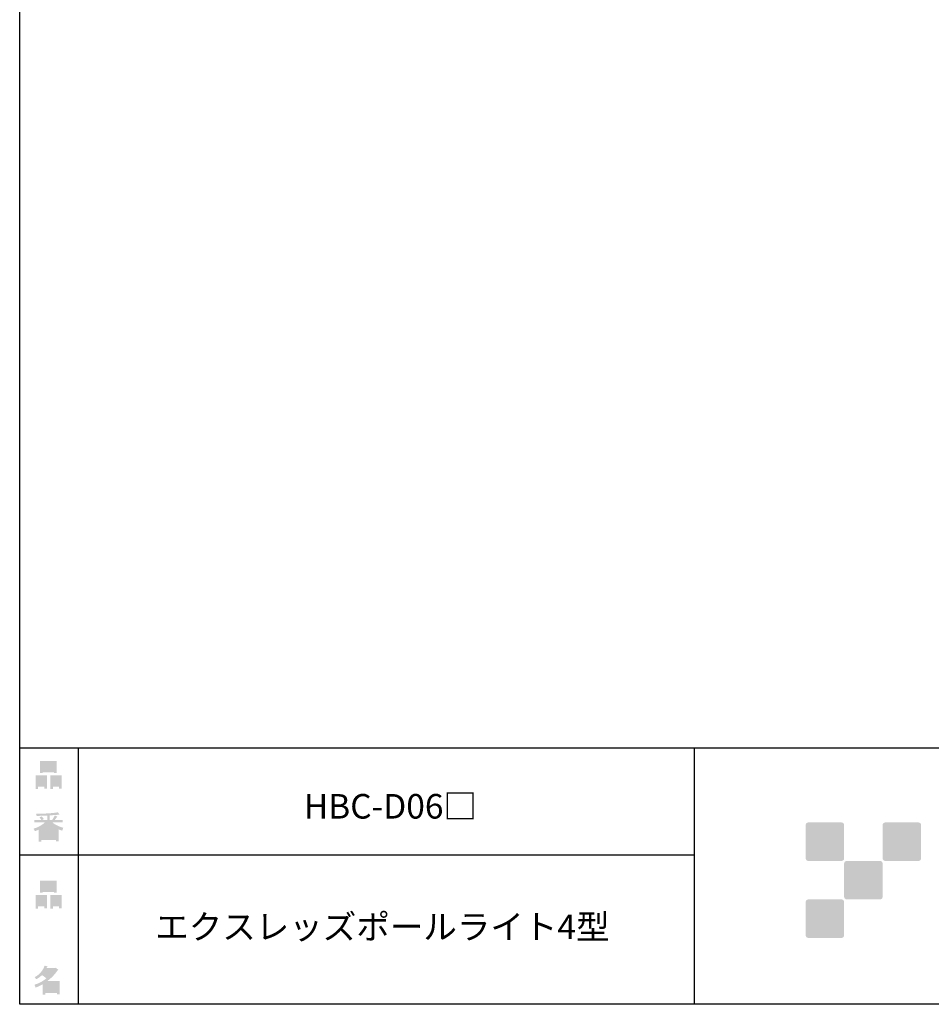
# Model space of a CAD drawing. Extents: x 53 to 243, y -34 to 243.
# Drawn here: x 53 to 142, y -34 to 62 of the extents above; entities that cross this region are included whole.
import ezdxf

# ---------------------------------------------------------------- set-up
doc = ezdxf.new("R2010")
doc.units = 0
doc.layers.add('レイヤー_1', color=160, linetype='Continuous')
doc.styles.add('STD', font='txt')

# ---------------------------------------------------------------- blocks, each defined once
blk = doc.blocks.new('AI9-BLK142')
at = {"layer": 'レイヤー_1', "color": 7, "insert": (-21.717021, 1.231302), "char_height": 2.393849, "attachment_point": 1, "style": 'STD'}
blk.add_mtext('\\fMS Gothic|b0|i0|c128;\\H2.3938;\\C29;エクスレッズポールライト4型', dxfattribs=at)
blk = doc.blocks.new('AI9-BLK141')
at = {"layer": 'レイヤー_1', "color": 7}
blk.add_blockref('AI9-BLK142', (0, 0), dxfattribs=at)
blk = doc.blocks.new('AI9-BLK137')
at = {"layer": 'レイヤー_1'}
h = blk.add_hatch(color=7, dxfattribs=at)
h.dxf.hatch_style = 2
edge = h.paths.add_edge_path(flags=16)
edge.add_spline(control_points=[(0.415, -0.27), (0.415, -0.27), (0.415, -0.899), (0.415, -0.899), (0.415, -0.899), (1.019, -0.899), (1.019, -0.899), (1.019, -0.899), (1.019, -0.27), (1.019, -0.27), (1.019, -0.27), (0.415, -0.27), (0.415, -0.27)], knot_values=[0, 0, 0, 0, 1, 1, 1, 2, 2, 2, 3, 3, 3, 4, 4, 4, 4], degree=3, periodic=0)
edge = h.paths.add_edge_path()
edge.add_spline(control_points=[(1.019, -1.138), (1.019, -1.138), (0.415, -1.138), (0.415, -1.138), (0.415, -1.138), (0.415, -1.364), (0.415, -1.364), (0.415, -1.364), (0.163, -1.364), (0.163, -1.364), (0.163, -1.364), (0.163, -0.031), (0.163, -0.031), (0.163, -0.031), (1.27, -0.031), (1.27, -0.031), (1.27, -0.031), (1.27, -1.327), (1.27, -1.327), (1.27, -1.327), (1.019, -1.327), (1.019, -1.327), (1.019, -1.327), (1.019, -1.138), (1.019, -1.138)], knot_values=[0, 0, 0, 0, 1, 1, 1, 2, 2, 2, 3, 3, 3, 4, 4, 4, 5, 5, 5, 6, 6, 6, 7, 7, 7, 8, 8, 8, 8], degree=3, periodic=0)
edge = h.paths.add_edge_path(flags=16)
edge.add_spline(control_points=[(-0.578, 0.522), (-0.578, 0.522), (0.528, 0.522), (0.528, 0.522), (0.528, 0.522), (0.528, 1.126), (0.528, 1.126), (0.528, 1.126), (-0.578, 1.126), (-0.578, 1.126), (-0.578, 1.126), (-0.578, 0.522), (-0.578, 0.522)], knot_values=[0, 0, 0, 0, 1, 1, 1, 2, 2, 2, 3, 3, 3, 4, 4, 4, 4], degree=3, periodic=0)
edge = h.paths.add_edge_path()
edge.add_spline(control_points=[(0.528, 0.283), (0.528, 0.283), (-0.578, 0.283), (-0.578, 0.283), (-0.578, 0.283), (-0.578, 0.195), (-0.578, 0.195), (-0.578, 0.195), (-0.83, 0.195), (-0.83, 0.195), (-0.83, 0.195), (-0.83, 1.364), (-0.83, 1.364), (-0.83, 1.364), (0.78, 1.364), (0.78, 1.364), (0.78, 1.364), (0.78, 0.22), (0.78, 0.22), (0.78, 0.22), (0.528, 0.22), (0.528, 0.22), (0.528, 0.22), (0.528, 0.283), (0.528, 0.283)], knot_values=[0, 0, 0, 0, 1, 1, 1, 2, 2, 2, 3, 3, 3, 4, 4, 4, 5, 5, 5, 6, 6, 6, 7, 7, 7, 8, 8, 8, 8], degree=3, periodic=0)
edge = h.paths.add_edge_path(flags=16)
edge.add_spline(control_points=[(-1.019, -0.27), (-1.019, -0.27), (-1.019, -0.899), (-1.019, -0.899), (-1.019, -0.899), (-0.415, -0.899), (-0.415, -0.899), (-0.415, -0.899), (-0.415, -0.27), (-0.415, -0.27), (-0.415, -0.27), (-1.019, -0.27), (-1.019, -0.27)], knot_values=[0, 0, 0, 0, 1, 1, 1, 2, 2, 2, 3, 3, 3, 4, 4, 4, 4], degree=3, periodic=0)
edge = h.paths.add_edge_path()
edge.add_spline(control_points=[(-0.415, -1.138), (-0.415, -1.138), (-1.019, -1.138), (-1.019, -1.138), (-1.019, -1.138), (-1.019, -1.364), (-1.019, -1.364), (-1.019, -1.364), (-1.27, -1.364), (-1.27, -1.364), (-1.27, -1.364), (-1.27, -0.031), (-1.27, -0.031), (-1.27, -0.031), (-0.163, -0.031), (-0.163, -0.031), (-0.163, -0.031), (-0.163, -1.327), (-0.163, -1.327), (-0.163, -1.327), (-0.415, -1.327), (-0.415, -1.327), (-0.415, -1.327), (-0.415, -1.138), (-0.415, -1.138)], knot_values=[0, 0, 0, 0, 1, 1, 1, 2, 2, 2, 3, 3, 3, 4, 4, 4, 5, 5, 5, 6, 6, 6, 7, 7, 7, 8, 8, 8, 8], degree=3, periodic=0)
blk = doc.blocks.new('AI9-BLK136')
at = {"layer": 'レイヤー_1', "color": 7}
blk.add_blockref('AI9-BLK137', (-0.000517, -0.059428), dxfattribs=at)
blk = doc.blocks.new('AI9-BLK135')
at = {"layer": 'レイヤー_1', "color": 7}
blk.add_blockref('AI9-BLK136', (0, 0), dxfattribs=at)
blk = doc.blocks.new('AI9-BLK134')
at = {"layer": 'レイヤー_1', "color": 7}
blk.add_blockref('AI9-BLK135', (0, 0), dxfattribs=at)
blk = doc.blocks.new('AI9-BLK133')
at = {"layer": 'レイヤー_1'}
h = blk.add_hatch(color=7, dxfattribs=at)
h.dxf.hatch_style = 2
edge = h.paths.add_edge_path(flags=16)
edge.add_spline(control_points=[(0.968, -0.308), (0.968, -0.308), (-0.176, -0.308), (-0.176, -0.308), (-0.176, -0.308), (-0.176, -1.025), (-0.176, -1.025), (-0.176, -1.025), (0.968, -1.025), (0.968, -1.025), (0.968, -1.025), (0.968, -0.308), (0.968, -0.308)], knot_values=[0, 0, 0, 0, 1, 1, 1, 2, 2, 2, 3, 3, 3, 4, 4, 4, 4], degree=3, periodic=0)
edge = h.paths.add_edge_path(flags=16)
edge.add_spline(control_points=[(0.138, 0.346), (0.323, 0.522), (0.499, 0.719), (0.666, 0.937), (0.666, 0.937), (-0.163, 0.937), (-0.163, 0.937), (-0.163, 0.937), (-0.352, 0.673), (-0.352, 0.673), (-0.168, 0.572), (-0.004, 0.463), (0.138, 0.346), (0.138, 0.346), (0.138, 0.346), (0.138, 0.346)], knot_values=[0, 0, 0, 0, 1, 1, 1, 2, 2, 2, 3, 3, 3, 4, 4, 4, 5, 5, 5, 5], degree=3, periodic=0)
edge = h.paths.add_edge_path()
edge.add_spline(control_points=[(1.044, 0.975), (0.759, 0.564), (0.428, 0.216), (0.05, -0.069), (0.05, -0.069), (1.22, -0.069), (1.22, -0.069), (1.22, -0.069), (1.22, -1.377), (1.22, -1.377), (1.22, -1.377), (0.968, -1.377), (0.968, -1.377), (0.968, -1.377), (0.968, -1.264), (0.968, -1.264), (0.968, -1.264), (-0.176, -1.264), (-0.176, -1.264), (-0.176, -1.264), (-0.176, -1.415), (-0.176, -1.415), (-0.176, -1.415), (-0.428, -1.415), (-0.428, -1.415), (-0.428, -1.415), (-0.428, -0.396), (-0.428, -0.396), (-0.679, -0.538), (-0.91, -0.648), (-1.119, -0.723), (-1.119, -0.723), (-1.22, -0.434), (-1.22, -0.434), (-0.826, -0.325), (-0.444, -0.124), (-0.075, 0.17), (-0.151, 0.254), (-0.289, 0.362), (-0.49, 0.497), (-0.658, 0.338), (-0.842, 0.203), (-1.044, 0.094), (-1.044, 0.094), (-1.207, 0.296), (-1.207, 0.296), (-0.746, 0.53), (-0.423, 0.903), (-0.239, 1.415), (-0.239, 1.415), (0.038, 1.352), (0.038, 1.352), (0.071, 1.318), (0.059, 1.297), (0, 1.289), (0, 1.289), (-0.05, 1.176), (-0.05, 1.176), (-0.05, 1.176), (0.792, 1.176), (0.792, 1.176), (0.792, 1.176), (0.817, 1.226), (0.817, 1.226), (0.817, 1.226), (1.081, 1.038), (1.081, 1.038), (1.115, 1.004), (1.102, 0.983), (1.044, 0.975), (1.044, 0.975), (1.044, 0.975), (1.044, 0.975)], knot_values=[0, 0, 0, 0, 1, 1, 1, 2, 2, 2, 3, 3, 3, 4, 4, 4, 5, 5, 5, 6, 6, 6, 7, 7, 7, 8, 8, 8, 9, 9, 9, 10, 10, 10, 11, 11, 11, 12, 12, 12, 13, 13, 13, 14, 14, 14, 15, 15, 15, 16, 16, 16, 17, 17, 17, 18, 18, 18, 19, 19, 19, 20, 20, 20, 21, 21, 21, 22, 22, 22, 23, 23, 23, 24, 24, 24, 24], degree=3, periodic=0)
blk = doc.blocks.new('AI9-BLK132')
at = {"layer": 'レイヤー_1', "color": 7}
blk.add_blockref('AI9-BLK133', (-0.150034, 0.003273), dxfattribs=at)
blk = doc.blocks.new('AI9-BLK131')
at = {"layer": 'レイヤー_1', "color": 7}
blk.add_blockref('AI9-BLK132', (0, 0), dxfattribs=at)
blk = doc.blocks.new('AI9-BLK130')
at = {"layer": 'レイヤー_1', "color": 7}
blk.add_blockref('AI9-BLK131', (0, 0), dxfattribs=at)
blk = doc.blocks.new('AI9-BLK129')
at = {"layer": 'レイヤー_1'}
h = blk.add_hatch(color=7, dxfattribs=at)
h.dxf.hatch_style = 2
edge = h.paths.add_edge_path(flags=16)
edge.add_spline(control_points=[(0.415, -0.27), (0.415, -0.27), (0.415, -0.899), (0.415, -0.899), (0.415, -0.899), (1.019, -0.899), (1.019, -0.899), (1.019, -0.899), (1.019, -0.27), (1.019, -0.27), (1.019, -0.27), (0.415, -0.27), (0.415, -0.27)], knot_values=[0, 0, 0, 0, 1, 1, 1, 2, 2, 2, 3, 3, 3, 4, 4, 4, 4], degree=3, periodic=0)
edge = h.paths.add_edge_path()
edge.add_spline(control_points=[(1.019, -1.138), (1.019, -1.138), (0.415, -1.138), (0.415, -1.138), (0.415, -1.138), (0.415, -1.364), (0.415, -1.364), (0.415, -1.364), (0.163, -1.364), (0.163, -1.364), (0.163, -1.364), (0.163, -0.032), (0.163, -0.032), (0.163, -0.032), (1.27, -0.032), (1.27, -0.032), (1.27, -0.032), (1.27, -1.327), (1.27, -1.327), (1.27, -1.327), (1.019, -1.327), (1.019, -1.327), (1.019, -1.327), (1.019, -1.138), (1.019, -1.138)], knot_values=[0, 0, 0, 0, 1, 1, 1, 2, 2, 2, 3, 3, 3, 4, 4, 4, 5, 5, 5, 6, 6, 6, 7, 7, 7, 8, 8, 8, 8], degree=3, periodic=0)
edge = h.paths.add_edge_path(flags=16)
edge.add_spline(control_points=[(-0.578, 0.522), (-0.578, 0.522), (0.528, 0.522), (0.528, 0.522), (0.528, 0.522), (0.528, 1.125), (0.528, 1.125), (0.528, 1.125), (-0.578, 1.125), (-0.578, 1.125), (-0.578, 1.125), (-0.578, 0.522), (-0.578, 0.522)], knot_values=[0, 0, 0, 0, 1, 1, 1, 2, 2, 2, 3, 3, 3, 4, 4, 4, 4], degree=3, periodic=0)
edge = h.paths.add_edge_path()
edge.add_spline(control_points=[(0.528, 0.283), (0.528, 0.283), (-0.578, 0.283), (-0.578, 0.283), (-0.578, 0.283), (-0.578, 0.195), (-0.578, 0.195), (-0.578, 0.195), (-0.83, 0.195), (-0.83, 0.195), (-0.83, 0.195), (-0.83, 1.364), (-0.83, 1.364), (-0.83, 1.364), (0.78, 1.364), (0.78, 1.364), (0.78, 1.364), (0.78, 0.22), (0.78, 0.22), (0.78, 0.22), (0.528, 0.22), (0.528, 0.22), (0.528, 0.22), (0.528, 0.283), (0.528, 0.283)], knot_values=[0, 0, 0, 0, 1, 1, 1, 2, 2, 2, 3, 3, 3, 4, 4, 4, 5, 5, 5, 6, 6, 6, 7, 7, 7, 8, 8, 8, 8], degree=3, periodic=0)
edge = h.paths.add_edge_path(flags=16)
edge.add_spline(control_points=[(-1.019, -0.27), (-1.019, -0.27), (-1.019, -0.899), (-1.019, -0.899), (-1.019, -0.899), (-0.415, -0.899), (-0.415, -0.899), (-0.415, -0.899), (-0.415, -0.27), (-0.415, -0.27), (-0.415, -0.27), (-1.019, -0.27), (-1.019, -0.27)], knot_values=[0, 0, 0, 0, 1, 1, 1, 2, 2, 2, 3, 3, 3, 4, 4, 4, 4], degree=3, periodic=0)
edge = h.paths.add_edge_path()
edge.add_spline(control_points=[(-0.415, -1.138), (-0.415, -1.138), (-1.019, -1.138), (-1.019, -1.138), (-1.019, -1.138), (-1.019, -1.364), (-1.019, -1.364), (-1.019, -1.364), (-1.27, -1.364), (-1.27, -1.364), (-1.27, -1.364), (-1.27, -0.032), (-1.27, -0.032), (-1.27, -0.032), (-0.163, -0.032), (-0.163, -0.032), (-0.163, -0.032), (-0.163, -1.327), (-0.163, -1.327), (-0.163, -1.327), (-0.415, -1.327), (-0.415, -1.327), (-0.415, -1.327), (-0.415, -1.138), (-0.415, -1.138)], knot_values=[0, 0, 0, 0, 1, 1, 1, 2, 2, 2, 3, 3, 3, 4, 4, 4, 5, 5, 5, 6, 6, 6, 7, 7, 7, 8, 8, 8, 8], degree=3, periodic=0)
blk = doc.blocks.new('AI9-BLK128')
at = {"layer": 'レイヤー_1', "color": 7}
blk.add_blockref('AI9-BLK129', (0.000861, -0.0596), dxfattribs=at)
blk = doc.blocks.new('AI9-BLK127')
at = {"layer": 'レイヤー_1', "color": 7}
blk.add_blockref('AI9-BLK128', (0, 0), dxfattribs=at)
blk = doc.blocks.new('AI9-BLK126')
at = {"layer": 'レイヤー_1', "color": 7}
blk.add_blockref('AI9-BLK127', (0, 0), dxfattribs=at)
blk = doc.blocks.new('AI9-BLK125')
at = {"layer": 'レイヤー_1'}
h = blk.add_hatch(color=7, dxfattribs=at)
h.dxf.hatch_style = 2
edge = h.paths.add_edge_path(flags=16)
edge.add_spline(control_points=[(0.754, -1.063), (0.754, -1.063), (0.754, -0.811), (0.754, -0.811), (0.754, -0.811), (0.138, -0.811), (0.138, -0.811), (0.138, -0.811), (0.138, -1.063), (0.138, -1.063), (0.138, -1.063), (0.754, -1.063), (0.754, -1.063)], knot_values=[0, 0, 0, 0, 1, 1, 1, 2, 2, 2, 3, 3, 3, 4, 4, 4, 4], degree=3, periodic=0)
edge = h.paths.add_edge_path(flags=16)
edge.add_spline(control_points=[(0.754, -0.61), (0.754, -0.61), (0.754, -0.358), (0.754, -0.358), (0.754, -0.358), (0.138, -0.358), (0.138, -0.358), (0.138, -0.358), (0.138, -0.61), (0.138, -0.61), (0.138, -0.61), (0.754, -0.61), (0.754, -0.61)], knot_values=[0, 0, 0, 0, 1, 1, 1, 2, 2, 2, 3, 3, 3, 4, 4, 4, 4], degree=3, periodic=0)
edge = h.paths.add_edge_path(flags=16)
edge.add_spline(control_points=[(-0.113, -0.811), (-0.113, -0.811), (-0.679, -0.811), (-0.679, -0.811), (-0.679, -0.811), (-0.679, -1.063), (-0.679, -1.063), (-0.679, -1.063), (-0.113, -1.063), (-0.113, -1.063), (-0.113, -1.063), (-0.113, -0.811), (-0.113, -0.811)], knot_values=[0, 0, 0, 0, 1, 1, 1, 2, 2, 2, 3, 3, 3, 4, 4, 4, 4], degree=3, periodic=0)
edge = h.paths.add_edge_path(flags=16)
edge.add_spline(control_points=[(-0.113, -0.61), (-0.113, -0.61), (-0.113, -0.358), (-0.113, -0.358), (-0.113, -0.358), (-0.679, -0.358), (-0.679, -0.358), (-0.679, -0.358), (-0.679, -0.61), (-0.679, -0.61), (-0.679, -0.61), (-0.113, -0.61), (-0.113, -0.61)], knot_values=[0, 0, 0, 0, 1, 1, 1, 2, 2, 2, 3, 3, 3, 4, 4, 4, 4], degree=3, periodic=0)
edge = h.paths.add_edge_path(flags=16)
edge.add_spline(control_points=[(0.855, -0.157), (0.629, -0.065), (0.39, 0.098), (0.138, 0.333), (0.138, 0.333), (0.138, -0.094), (0.138, -0.094), (0.138, -0.094), (-0.113, -0.094), (-0.113, -0.094), (-0.113, -0.094), (-0.113, 0.333), (-0.113, 0.333), (-0.314, 0.115), (-0.532, -0.048), (-0.767, -0.157), (-0.767, -0.157), (0.855, -0.157), (0.855, -0.157)], knot_values=[0, 0, 0, 0, 1, 1, 1, 2, 2, 2, 3, 3, 3, 4, 4, 4, 5, 5, 5, 6, 6, 6, 6], degree=3, periodic=0)
edge = h.paths.add_edge_path()
edge.add_spline(control_points=[(0.39, 0.446), (0.641, 0.229), (0.993, 0.053), (1.446, -0.082), (1.446, -0.082), (1.358, -0.371), (1.358, -0.371), (1.19, -0.321), (1.073, -0.27), (1.006, -0.22), (1.006, -0.22), (1.006, -1.39), (1.006, -1.39), (1.006, -1.39), (0.754, -1.39), (0.754, -1.39), (0.754, -1.39), (0.754, -1.264), (0.754, -1.264), (0.754, -1.264), (-0.679, -1.264), (-0.679, -1.264), (-0.679, -1.264), (-0.679, -1.427), (-0.679, -1.427), (-0.679, -1.427), (-0.931, -1.427), (-0.931, -1.427), (-0.931, -1.427), (-0.931, -0.258), (-0.931, -0.258), (-1.014, -0.308), (-1.14, -0.358), (-1.308, -0.409), (-1.308, -0.409), (-1.446, -0.17), (-1.446, -0.17), (-1.019, -0.044), (-0.646, 0.161), (-0.327, 0.446), (-0.327, 0.446), (-1.358, 0.446), (-1.358, 0.446), (-1.358, 0.446), (-1.358, 0.685), (-1.358, 0.685), (-1.358, 0.685), (-0.679, 0.685), (-0.679, 0.685), (-0.754, 0.794), (-0.817, 0.878), (-0.868, 0.937), (-0.868, 0.937), (-0.654, 1.025), (-0.654, 1.025), (-0.578, 0.958), (-0.507, 0.87), (-0.44, 0.761), (-0.44, 0.761), (-0.616, 0.685), (-0.616, 0.685), (-0.616, 0.685), (-0.113, 0.685), (-0.113, 0.685), (-0.113, 0.685), (-0.113, 1.1), (-0.113, 1.1), (-0.113, 1.1), (-1.132, 1.075), (-1.132, 1.075), (-1.132, 1.075), (-1.207, 1.276), (-1.207, 1.276), (-0.251, 1.293), (0.465, 1.343), (0.943, 1.427), (0.943, 1.427), (1.069, 1.214), (1.069, 1.214), (1.086, 1.172), (1.056, 1.163), (0.981, 1.188), (0.981, 1.188), (0.138, 1.125), (0.138, 1.125), (0.138, 1.125), (0.138, 0.685), (0.138, 0.685), (0.138, 0.685), (0.377, 0.685), (0.377, 0.685), (0.377, 0.685), (0.641, 1.125), (0.641, 1.125), (0.641, 1.125), (0.868, 1), (0.868, 1), (0.91, 0.958), (0.897, 0.941), (0.83, 0.949), (0.83, 0.949), (0.629, 0.685), (0.629, 0.685), (0.629, 0.685), (1.383, 0.685), (1.383, 0.685), (1.383, 0.685), (1.383, 0.446), (1.383, 0.446), (1.383, 0.446), (0.39, 0.446), (0.39, 0.446), (0.39, 0.446), (0.39, 0.446), (0.39, 0.446)], knot_values=[0, 0, 0, 0, 1, 1, 1, 2, 2, 2, 3, 3, 3, 4, 4, 4, 5, 5, 5, 6, 6, 6, 7, 7, 7, 8, 8, 8, 9, 9, 9, 10, 10, 10, 11, 11, 11, 12, 12, 12, 13, 13, 13, 14, 14, 14, 15, 15, 15, 16, 16, 16, 17, 17, 17, 18, 18, 18, 19, 19, 19, 20, 20, 20, 21, 21, 21, 22, 22, 22, 23, 23, 23, 24, 24, 24, 25, 25, 25, 26, 26, 26, 27, 27, 27, 28, 28, 28, 29, 29, 29, 30, 30, 30, 31, 31, 31, 32, 32, 32, 33, 33, 33, 34, 34, 34, 35, 35, 35, 36, 36, 36, 37, 37, 37, 38, 38, 38, 38], degree=3, periodic=0)
blk = doc.blocks.new('AI9-BLK124')
at = {"layer": 'レイヤー_1', "color": 7}
blk.add_blockref('AI9-BLK125', (-0.024288, -0.034451), dxfattribs=at)
blk = doc.blocks.new('AI9-BLK123')
at = {"layer": 'レイヤー_1', "color": 7}
blk.add_blockref('AI9-BLK124', (0, 0), dxfattribs=at)
blk = doc.blocks.new('AI9-BLK122')
at = {"layer": 'レイヤー_1', "color": 7}
blk.add_blockref('AI9-BLK123', (0, 0), dxfattribs=at)

msp = doc.modelspace()

# ---------------------------------------------------------------- hatches: boundary and pattern name
at = {"layer": 'レイヤー_1'}
h = msp.add_hatch(color=7, dxfattribs=at)
h.dxf.hatch_style = 2
edge = h.paths.add_edge_path()
edge.add_spline(control_points=[(133.484, -19.638), (133.622, -19.638), (133.733, -19.526), (133.733, -19.389), (133.733, -19.389), (133.733, -16.14), (133.733, -16.14), (133.733, -16.001), (133.622, -15.891), (133.484, -15.891), (133.484, -15.891), (130.236, -15.891), (130.236, -15.891), (130.096, -15.891), (129.986, -16.001), (129.986, -16.14), (129.986, -16.14), (129.986, -19.389), (129.986, -19.389), (129.986, -19.526), (130.096, -19.638), (130.236, -19.638), (130.236, -19.638), (133.484, -19.638), (133.484, -19.638)], knot_values=[0, 0, 0, 0, 1, 1, 1, 2, 2, 2, 3, 3, 3, 4, 4, 4, 5, 5, 5, 6, 6, 6, 7, 7, 7, 8, 8, 8, 8], degree=3, periodic=0)
h = msp.add_hatch(color=7, dxfattribs=at)
h.dxf.hatch_style = 2
edge = h.paths.add_edge_path()
edge.add_spline(control_points=[(140.984, -19.638), (141.121, -19.638), (141.234, -19.526), (141.234, -19.389), (141.234, -19.389), (141.234, -16.14), (141.234, -16.14), (141.234, -16.001), (141.121, -15.891), (140.984, -15.891), (140.984, -15.891), (137.735, -15.891), (137.735, -15.891), (137.597, -15.891), (137.486, -16.001), (137.486, -16.14), (137.486, -16.14), (137.486, -19.389), (137.486, -19.389), (137.486, -19.526), (137.597, -19.638), (137.735, -19.638), (137.735, -19.638), (140.984, -19.638), (140.984, -19.638)], knot_values=[0, 0, 0, 0, 1, 1, 1, 2, 2, 2, 3, 3, 3, 4, 4, 4, 5, 5, 5, 6, 6, 6, 7, 7, 7, 8, 8, 8, 8], degree=3, periodic=0)
h = msp.add_hatch(color=7, dxfattribs=at)
h.dxf.hatch_style = 2
edge = h.paths.add_edge_path()
edge.add_spline(control_points=[(137.235, -23.387), (137.372, -23.387), (137.483, -23.276), (137.483, -23.137), (137.483, -23.137), (137.483, -19.889), (137.483, -19.889), (137.483, -19.752), (137.372, -19.64), (137.235, -19.64), (137.235, -19.64), (133.985, -19.64), (133.985, -19.64), (133.847, -19.64), (133.734, -19.752), (133.734, -19.889), (133.734, -19.889), (133.734, -23.137), (133.734, -23.137), (133.734, -23.276), (133.847, -23.387), (133.985, -23.387), (133.985, -23.387), (137.235, -23.387), (137.235, -23.387)], knot_values=[0, 0, 0, 0, 1, 1, 1, 2, 2, 2, 3, 3, 3, 4, 4, 4, 5, 5, 5, 6, 6, 6, 7, 7, 7, 8, 8, 8, 8], degree=3, periodic=0)
h = msp.add_hatch(color=7, dxfattribs=at)
h.dxf.hatch_style = 2
edge = h.paths.add_edge_path()
edge.add_spline(control_points=[(133.484, -27.137), (133.622, -27.137), (133.733, -27.025), (133.733, -26.887), (133.733, -26.887), (133.733, -23.639), (133.733, -23.639), (133.733, -23.502), (133.622, -23.39), (133.484, -23.39), (133.484, -23.39), (130.236, -23.39), (130.236, -23.39), (130.096, -23.39), (129.986, -23.502), (129.986, -23.639), (129.986, -23.639), (129.986, -26.887), (129.986, -26.887), (129.986, -27.025), (130.096, -27.137), (130.236, -27.137), (130.236, -27.137), (133.484, -27.137), (133.484, -27.137)], knot_values=[0, 0, 0, 0, 1, 1, 1, 2, 2, 2, 3, 3, 3, 4, 4, 4, 5, 5, 5, 6, 6, 6, 7, 7, 7, 8, 8, 8, 8], degree=3, periodic=0)

# ---------------------------------------------------------------- linework, layer by layer
at = {"layer": 'レイヤー_1', "color": 29}
for p, q in [((59.088, -8.632), (59.088, -33.608)), ((59.088, -8.632), (59.088, -33.608)), ((119.116, -8.632), (119.116, -33.608)), ((53.392, -19.041), (119.116, -19.041)), ((243.392, -33.608), (54.092, -33.608))]:
    msp.add_line(p, q, dxfattribs=at)
msp.add_lwpolyline([(243.392, -33.608), (53.392, -33.608), (53.392, 243.392), (243.392, 243.392)], close=True, dxfattribs=at)
msp.add_lwpolyline([(53.392, -33.608), (53.392, -8.632), (243.308, -8.632)], dxfattribs=at)

# ---------------------------------------------------------------- block references
at = {"layer": 'レイヤー_1', "color": 7}
for name, p in [('AI9-BLK126', (56.208, -11.218)), ('AI9-BLK122', (56.209, -16.293)), ('AI9-BLK134', (56.209, -22.88)), ('AI9-BLK141', (88.317, -26.092)), ('AI9-BLK130', (56.208, -31.262))]:
    msp.add_blockref(name, p, dxfattribs=at)

# ---------------------------------------------------------------- texts
at = {"layer": 'レイヤー_1', "color": 7, "insert": (81.077, -13.119), "char_height": 2.39385, "attachment_point": 1, "style": 'STD'}
msp.add_mtext('\\fMS Gothic|b0|i0|c128;\\H2.3938;\\C29;HBC-D06□', dxfattribs=at)

doc.saveas('drawing.dxf')
